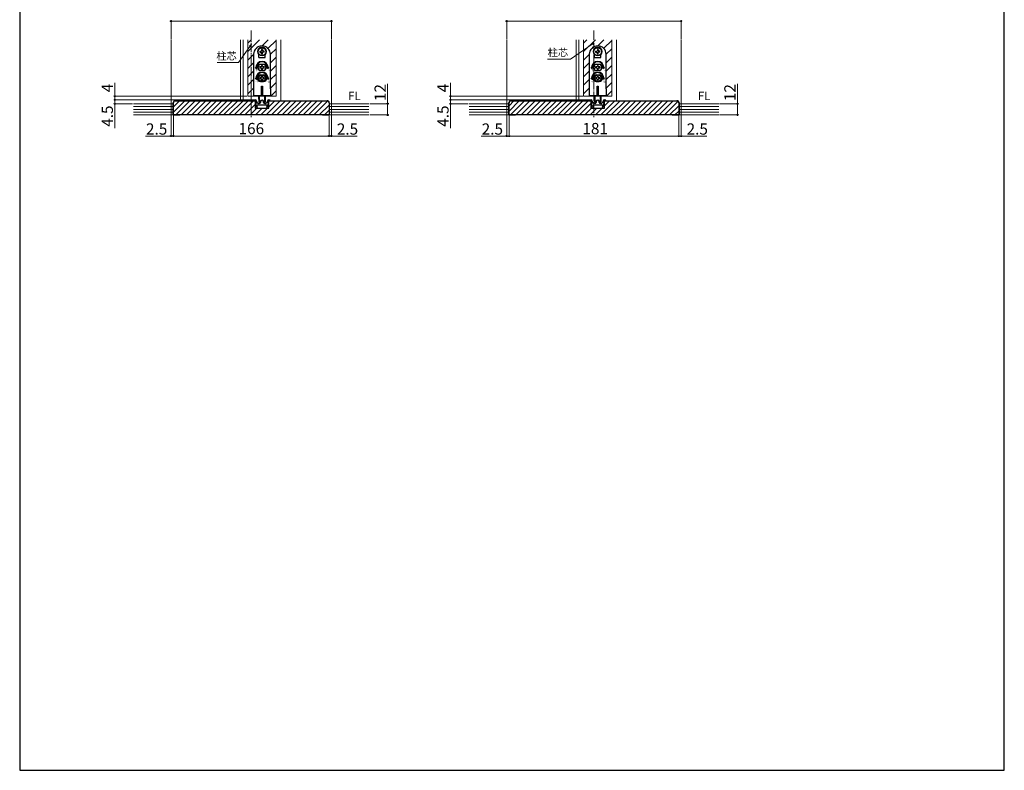
# Model space of a CAD drawing. Extents: x 105 to 1155, y 126 to 1691.
# Drawn here: x 105 to 1155, y 126 to 927 of the extents above; entities that cross this region are included whole.
import ezdxf
from ezdxf.enums import TextEntityAlignment as Align

# ---------------------------------------------------------------- set-up
doc = ezdxf.new("R2010")
doc.units = 0
doc.linetypes.add('YCENTER_1', pattern=[13, 10, -1, 1, -1])
for name, color, linetype, lineweight in [('USER1', 3, 'CONTINUOUS', 13), ('YKK_11', 7, 'CONTINUOUS', 30), ('YKK_12', 2, 'CONTINUOUS', 13), ('YKK_13', 4, 'CONTINUOUS', 30), ('YKK_D', 6, 'CONTINUOUS', 13), ('YKK_ZWAK', 7, 'CONTINUOUS', 30), ('YSS_K', 3, 'CONTINUOUS', 13), ('YSS_KE', 3, 'CONTINUOUS', 30)]:
    doc.layers.add(name, color=color, linetype=linetype, lineweight=lineweight)
doc.styles.add('text-b', font='txt')
doc.styles.add('text-s', font='txt')

msp = doc.modelspace()

# ---------------------------------------------------------------- linework, layer by layer
at = {"layer": 'YKK_11', "linetype": 'ByBlock', "lineweight": -2, "ltscale": 0.5}
for p, q in [((356.4, 841.3), (354.9, 840.9)), ((354.9, 840.9), (355, 840.3)), ((355, 840.3), (356.4, 840.3)), ((356.5, 841.3), (356.4, 841.3)), ((356.4, 840.3), (356.4, 838.5)), ((357.5, 839.7), (357.5, 840.3)), ((369.3, 840.3), (369.3, 839.7)), ((370.4, 841.3), (370.3, 841.3)), ((372, 840.9), (370.4, 841.3)), ((370.4, 838.5), (370.4, 840.3)), ((370.4, 840.3), (371.9, 840.3)), ((371.9, 840.3), (372, 840.9)), ((714.4, 841.3), (712.9, 840.9)), ((712.9, 840.9), (713, 840.3)), ((713, 840.3), (714.4, 840.3)), ((714.5, 841.3), (714.4, 841.3)), ((714.4, 840.3), (714.4, 838.5)), ((715.5, 839.7), (715.5, 840.3)), ((727.3, 840.3), (727.3, 839.7)), ((728.4, 841.3), (728.3, 841.3)), ((730, 840.9), (728.4, 841.3)), ((728.4, 838.5), (728.4, 840.3)), ((728.4, 840.3), (729.9, 840.3)), ((729.9, 840.3), (730, 840.9)), ((356.4, 838.5), (357.1, 837.9)), ((356.5, 837.5), (356.4, 837.3)), ((356.4, 837.3), (357.1, 836.6)), ((356.5, 836.2), (356.4, 836)), ((356.4, 836), (357.1, 835.3)), ((356.5, 834.9), (356.4, 834.7)), ((356.4, 834.7), (357.1, 834)), ((356.5, 833.6), (356.4, 833.4)), ((356.4, 833.4), (357.4, 832.3)), ((356.9, 837.5), (356.5, 837.5)), ((356.9, 836.2), (356.5, 836.2)), ((356.9, 834.9), (356.5, 834.9)), ((356.9, 833.6), (356.5, 833.6)), ((357.1, 837.9), (356.9, 837.5)), ((357.1, 836.6), (356.9, 836.2)), ((357.1, 835.3), (356.9, 834.9)), ((357.1, 834), (356.9, 833.6)), ((357.4, 832.3), (358.4, 832.3)), ((359, 837.7), (357.8, 839.1)), ((358.4, 835.8), (368.4, 835.8)), ((358.4, 833.6), (358.4, 835.8)), ((358.6, 833.3), (358.4, 833.6)), ((358.4, 832.3), (358.6, 833.3)), ((360.7, 837.3), (359.8, 837.3)), ((361.7, 839.1), (361.7, 838.3)), ((365.1, 838.3), (365.1, 839.1)), ((367.1, 837.3), (366.1, 837.3)), ((369.1, 839.1), (367.8, 837.7)), ((368.4, 833.6), (368.3, 833.3)), ((368.3, 833.3), (368.4, 832.3)), ((368.4, 835.8), (368.4, 833.6)), ((368.4, 832.3), (369.4, 832.3)), ((369.4, 832.3), (370.5, 833.4)), ((369.8, 837.9), (370.4, 838.5)), ((370, 837.5), (369.8, 837.9)), ((369.8, 836.6), (370.5, 837.3)), ((370, 836.2), (369.8, 836.6)), ((369.8, 835.3), (370.5, 836)), ((370, 834.9), (369.8, 835.3)), ((369.8, 834), (370.5, 834.7)), ((370, 833.6), (369.8, 834)), ((370.4, 837.5), (370, 837.5)), ((370.4, 836.2), (370, 836.2)), ((370.4, 834.9), (370, 834.9)), ((370.4, 833.6), (370, 833.6)), ((370.5, 837.3), (370.4, 837.5)), ((370.5, 836), (370.4, 836.2)), ((370.5, 834.7), (370.4, 834.9)), ((370.5, 833.4), (370.4, 833.6)), ((714.4, 838.5), (715.1, 837.9)), ((714.5, 837.5), (714.4, 837.3)), ((714.4, 837.3), (715.1, 836.6)), ((714.5, 836.2), (714.4, 836)), ((714.4, 836), (715.1, 835.3)), ((714.5, 834.9), (714.4, 834.7)), ((714.4, 834.7), (715.1, 834)), ((714.5, 833.6), (714.4, 833.4)), ((714.4, 833.4), (715.4, 832.3)), ((714.9, 837.5), (714.5, 837.5)), ((714.9, 836.2), (714.5, 836.2)), ((714.9, 834.9), (714.5, 834.9)), ((714.9, 833.6), (714.5, 833.6)), ((715.1, 837.9), (714.9, 837.5)), ((715.1, 836.6), (714.9, 836.2)), ((715.1, 835.3), (714.9, 834.9)), ((715.1, 834), (714.9, 833.6)), ((715.4, 832.3), (716.4, 832.3)), ((717, 837.7), (715.8, 839.1)), ((716.4, 835.8), (726.4, 835.8)), ((716.4, 833.6), (716.4, 835.8)), ((716.6, 833.3), (716.4, 833.6)), ((716.4, 832.3), (716.6, 833.3)), ((718.7, 837.3), (717.8, 837.3)), ((719.7, 839.1), (719.7, 838.3)), ((723.1, 838.3), (723.1, 839.1)), ((725.1, 837.3), (724.1, 837.3)), ((727.1, 839.1), (725.8, 837.7)), ((726.4, 833.6), (726.3, 833.3)), ((726.3, 833.3), (726.4, 832.3)), ((726.4, 835.8), (726.4, 833.6)), ((726.4, 832.3), (727.4, 832.3)), ((727.4, 832.3), (728.5, 833.4)), ((727.8, 837.9), (728.4, 838.5)), ((728, 837.5), (727.8, 837.9)), ((727.8, 836.6), (728.5, 837.3)), ((728, 836.2), (727.8, 836.6)), ((727.8, 835.3), (728.5, 836)), ((728, 834.9), (727.8, 835.3)), ((727.8, 834), (728.5, 834.7)), ((728, 833.6), (727.8, 834)), ((728.4, 837.5), (728, 837.5)), ((728.4, 836.2), (728, 836.2)), ((728.4, 834.9), (728, 834.9)), ((728.4, 833.6), (728, 833.6)), ((728.5, 837.3), (728.4, 837.5)), ((728.5, 836), (728.4, 836.2)), ((728.5, 834.7), (728.4, 834.9)), ((728.5, 833.4), (728.4, 833.6))]:
    msp.add_line(p, q, dxfattribs=at)
for centre, radius, start, end in [((356.5, 840.3), 1, 0, 90), ((363.4, 839.1), 1.7, 360, 180), ((370.3, 840.3), 1, 90, 180), ((714.5, 840.3), 1, 0, 90), ((721.4, 839.1), 1.7, 360, 180), ((728.3, 840.3), 1, 90, 180), ((358.5, 839.7), 1, 180, 221.9872), ((359.8, 838.3), 1, 221.9872, 270), ((360.7, 838.3), 1, 270, 360), ((366.1, 838.3), 1, 180, 270), ((367.1, 838.3), 1, 270, 318.0128), ((368.3, 839.7), 1, 318.0128, 360), ((716.5, 839.7), 1, 180, 221.9872), ((717.8, 838.3), 1, 221.9872, 270), ((718.7, 838.3), 1, 270, 360), ((724.1, 838.3), 1, 180, 270), ((725.1, 838.3), 1, 270, 318.0128), ((726.3, 839.7), 1, 318.0128, 360)]:
    msp.add_arc(centre, radius, start, end, dxfattribs=at)
at = {"layer": 'YKK_12', "linetype": 'YCENTER_1'}
for p, q in [((351.9, 915.1), (351.9, 822.6)), ((717.4, 915.1), (717.4, 822.6))]:
    msp.add_line(p, q, dxfattribs=at)
at = {"layer": 'YKK_12'}
for p, q in [((266.4, 905.1), (266.4, 837.1)), ((340.4, 905.1), (340.4, 840.1)), ((343.4, 905.1), (343.4, 840.1)), ((348.4, 905.1), (348.4, 845.3)), ((378.4, 905.1), (378.4, 845.3)), ((383.4, 905.1), (383.4, 840.1)), ((437.4, 905.1), (437.4, 837.1)), ((624.4, 905.1), (624.4, 837.1)), ((698.4, 905.1), (698.4, 840.1)), ((701.4, 905.1), (701.4, 840.1)), ((706.4, 905.1), (706.4, 845.3)), ((736.4, 905.1), (736.4, 845.3)), ((741.4, 905.1), (741.4, 840.1)), ((810.4, 905.1), (810.4, 837.1)), ((348.4, 845.3), (378.4, 845.3)), ((706.4, 845.3), (736.4, 845.3))]:
    msp.add_line(p, q, dxfattribs=at)
at = {"layer": 'YKK_12', "linetype": 'Continuous'}
for p, q in [((348.4, 901.7), (351.9, 905.1)), ((348.4, 892.7), (360.9, 905.1)), ((363.6, 898.8), (369.9, 905.1)), ((369.9, 896.2), (378.4, 904.7)), ((706.4, 901.7), (709.9, 905.1)), ((706.4, 892.7), (718.9, 905.1)), ((721.6, 898.8), (727.9, 905.1)), ((727.9, 896.2), (736.4, 904.7)), ((372.4, 889.8), (378.4, 895.8)), ((730.4, 889.8), (736.4, 895.8)), ((348.4, 883.7), (354.4, 889.7)), ((372.4, 880.8), (378.4, 886.8)), ((706.4, 883.7), (712.4, 889.7)), ((730.4, 880.8), (736.4, 886.8)), ((348.4, 874.7), (354.4, 880.7)), ((348.4, 865.8), (354.4, 871.8)), ((372.4, 871.8), (378.4, 877.8)), ((706.4, 874.7), (712.4, 880.7)), ((706.4, 865.8), (712.4, 871.8)), ((730.4, 871.8), (736.4, 877.8)), ((348.4, 856.8), (354.4, 862.8)), ((372.4, 862.8), (378.4, 868.8)), ((706.4, 856.8), (712.4, 862.8)), ((730.4, 862.8), (736.4, 868.8)), ((348.4, 847.8), (354.4, 853.8)), ((372.4, 853.8), (378.4, 859.8)), ((372.9, 845.3), (378.4, 850.9)), ((706.4, 847.8), (712.4, 853.8)), ((730.4, 853.8), (736.4, 859.8)), ((730.9, 845.3), (736.4, 850.9))]:
    msp.add_line(p, q, dxfattribs=at)
at = {"layer": 'YKK_13'}
for p, q in [((361.2, 893), (362.3, 893)), ((362.3, 893), (362.9, 893.2)), ((363, 893.7), (362.9, 893.2)), ((363, 894.8), (363, 893.7)), ((363.8, 894.8), (363.9, 893.7)), ((363.9, 893.7), (364, 893.2)), ((364.6, 893), (364, 893.2)), ((365.7, 893), (364.6, 893)), ((719.2, 893), (720.3, 893)), ((720.3, 893), (720.9, 893.2)), ((721, 893.7), (720.9, 893.2)), ((721, 894.8), (721, 893.7)), ((721.8, 894.8), (721.9, 893.7)), ((721.9, 893.7), (722, 893.2)), ((722.6, 893), (722, 893.2)), ((723.7, 893), (722.6, 893)), ((354.4, 889.8), (354.4, 852.8)), ((359.9, 886.4), (359.9, 889.4)), ((359.9, 886.4), (366.9, 886.4)), ((361.2, 892.2), (362.3, 892.2)), ((362.3, 892.2), (362.9, 892)), ((363, 891.5), (362.9, 892)), ((363, 890.4), (363, 891.5)), ((363.8, 890.4), (363.9, 891.5)), ((363.9, 891.5), (364, 892)), ((364.6, 892.2), (364, 892)), ((365.7, 892.2), (364.6, 892.2)), ((366.9, 886.4), (366.9, 889.4)), ((372.4, 852.8), (372.4, 889.8)), ((712.4, 889.8), (712.4, 852.8)), ((717.9, 886.4), (717.9, 889.4)), ((717.9, 886.4), (724.9, 886.4)), ((719.2, 892.2), (720.3, 892.2)), ((720.3, 892.2), (720.9, 892)), ((721, 891.5), (720.9, 892)), ((721, 890.4), (721, 891.5)), ((721.8, 890.4), (721.9, 891.5)), ((721.9, 891.5), (722, 892)), ((722.6, 892.2), (722, 892)), ((723.7, 892.2), (722.6, 892.2)), ((724.9, 886.4), (724.9, 889.4)), ((730.4, 852.8), (730.4, 889.8)), ((356.3, 875.8), (356.9, 875.8)), ((357.2, 874.3), (356.3, 875.8)), ((357.2, 874.3), (358.1, 875.8)), ((357.4, 875.8), (358.1, 875.8)), ((362.1, 876.3), (361.2, 876.3)), ((361.2, 876.3), (361.2, 875.4)), ((361.2, 875.4), (362.1, 875.4)), ((364.9, 879.1), (361.9, 879.1)), ((364.9, 872.6), (361.9, 872.6)), ((363, 878), (363, 877.2)), ((363.9, 878), (363, 878)), ((363, 874.5), (363, 873.6)), ((363, 873.6), (363.9, 873.6)), ((363.9, 877.2), (363.9, 878)), ((363.9, 873.6), (363.9, 874.5)), ((365.6, 876.3), (364.8, 876.3)), ((364.8, 875.4), (365.6, 875.4)), ((365.6, 875.4), (365.6, 876.3)), ((369.4, 875.8), (368.8, 875.8)), ((369.7, 874.3), (368.8, 875.8)), ((369.7, 874.3), (370.6, 875.8)), ((370.6, 875.8), (369.9, 875.8)), ((714.3, 875.8), (714.9, 875.8)), ((715.2, 874.3), (714.3, 875.8)), ((715.2, 874.3), (716.1, 875.8)), ((715.4, 875.8), (716.1, 875.8)), ((720.1, 876.3), (719.2, 876.3)), ((719.2, 876.3), (719.2, 875.4)), ((719.2, 875.4), (720.1, 875.4)), ((722.9, 879.1), (719.9, 879.1)), ((722.9, 872.6), (719.9, 872.6)), ((721, 878), (721, 877.2)), ((721.9, 878), (721, 878)), ((721, 874.5), (721, 873.6)), ((721, 873.6), (721.9, 873.6)), ((721.9, 877.2), (721.9, 878)), ((721.9, 873.6), (721.9, 874.5)), ((723.6, 876.3), (722.8, 876.3)), ((722.8, 875.4), (723.6, 875.4)), ((723.6, 875.4), (723.6, 876.3)), ((727.4, 875.8), (726.8, 875.8)), ((727.7, 874.3), (726.8, 875.8)), ((727.7, 874.3), (728.6, 875.8)), ((728.6, 875.8), (727.9, 875.8)), ((356.3, 864.3), (356.9, 864.3)), ((357.2, 862.8), (356.3, 864.3)), ((357.2, 862.8), (358.1, 864.3)), ((357.4, 864.3), (358.1, 864.3)), ((362.1, 864.8), (361.2, 864.8)), ((361.2, 864.8), (361.2, 863.9)), ((361.2, 863.9), (362.1, 863.9)), ((361.9, 867.8), (364.9, 867.8)), ((363, 866.5), (363, 865.7)), ((363.9, 866.5), (363, 866.5)), ((363, 863), (363, 862.1)), ((363, 862.1), (363.9, 862.1)), ((363.9, 865.7), (363.9, 866.5)), ((363.9, 862.1), (363.9, 863)), ((365.6, 864.8), (364.8, 864.8)), ((364.8, 863.9), (365.6, 863.9)), ((365.6, 863.9), (365.6, 864.8)), ((369.7, 862.8), (368.8, 864.3)), ((369.4, 864.3), (368.8, 864.3)), ((369.7, 862.8), (370.6, 864.3)), ((370.6, 864.3), (369.9, 864.3)), ((714.3, 864.3), (714.9, 864.3)), ((715.2, 862.8), (714.3, 864.3)), ((715.2, 862.8), (716.1, 864.3)), ((715.4, 864.3), (716.1, 864.3)), ((720.1, 864.8), (719.2, 864.8)), ((719.2, 864.8), (719.2, 863.9)), ((719.2, 863.9), (720.1, 863.9)), ((719.9, 867.8), (722.9, 867.8)), ((721, 866.5), (721, 865.7)), ((721.9, 866.5), (721, 866.5)), ((721, 863), (721, 862.1)), ((721, 862.1), (721.9, 862.1)), ((721.9, 865.7), (721.9, 866.5)), ((721.9, 862.1), (721.9, 863)), ((723.6, 864.8), (722.8, 864.8)), ((722.8, 863.9), (723.6, 863.9)), ((723.6, 863.9), (723.6, 864.8)), ((727.7, 862.8), (726.8, 864.3)), ((727.4, 864.3), (726.8, 864.3)), ((727.7, 862.8), (728.6, 864.3)), ((728.6, 864.3), (727.9, 864.3)), ((354.4, 852.8), (354.4, 845.3)), ((361.9, 860.8), (364.9, 860.8)), ((362.9, 855.8), (363.9, 855.8)), ((362.9, 845.6), (362.9, 855.8)), ((363.9, 855.8), (363.9, 845.6)), ((372.4, 852.8), (372.4, 845.3)), ((712.4, 852.8), (712.4, 845.3)), ((719.9, 860.8), (722.9, 860.8)), ((720.9, 855.8), (721.9, 855.8)), ((720.9, 845.6), (720.9, 855.8)), ((721.9, 855.8), (721.9, 845.6)), ((730.4, 852.8), (730.4, 845.3)), ((354.4, 845.8), (372.4, 845.8)), ((372.4, 845.3), (354.4, 845.3)), ((359.9, 842.1), (359.9, 845.3)), ((360.2, 838.8), (360.2, 845.3)), ((360.2, 841.8), (360.2, 838.8)), ((360.2, 841.8), (360.2, 841.8)), ((360.6, 838.8), (360.6, 845.3)), ((363.9, 845.6), (362.9, 845.6)), ((366.3, 838.8), (366.3, 845.3)), ((366.7, 845.3), (366.7, 838.8)), ((366.7, 838.8), (366.7, 841.8)), ((366.7, 841.8), (366.7, 841.8)), ((366.9, 845.3), (366.9, 842.1)), ((712.4, 845.8), (730.4, 845.8)), ((730.4, 845.3), (712.4, 845.3)), ((717.9, 842.1), (717.9, 845.3)), ((718.2, 838.8), (718.2, 845.3)), ((718.2, 841.8), (718.2, 838.8)), ((718.2, 841.8), (718.2, 841.8)), ((718.6, 838.8), (718.6, 845.3)), ((721.9, 845.6), (720.9, 845.6)), ((724.3, 838.8), (724.3, 845.3)), ((724.7, 845.3), (724.7, 838.8)), ((724.7, 838.8), (724.7, 841.8)), ((724.7, 841.8), (724.7, 841.8)), ((724.9, 845.3), (724.9, 842.1)), ((360.6, 838.8), (360.2, 838.8)), ((360.6, 838.8), (361.2, 839.1)), ((366.3, 838.8), (365.7, 839.1)), ((366.7, 838.8), (366.3, 838.8)), ((718.6, 838.8), (718.2, 838.8)), ((718.6, 838.8), (719.2, 839.1)), ((724.3, 838.8), (723.7, 839.1)), ((724.7, 838.8), (724.3, 838.8))]:
    msp.add_line(p, q, dxfattribs=at)
for centre, radius in [((363.4, 892.6), 4.25), ((363.4, 892.6), 4.1), ((721.4, 892.6), 4.25), ((721.4, 892.6), 4.1), ((363.4, 864.3), 3.5), ((721.4, 864.3), 3.5)]:
    msp.add_circle(centre, radius, dxfattribs=at)
for centre, radius, start, end in [((363.4, 889.8), 9, 0, 180), ((363.4, 892.6), 4.75, 317.4631, 222.5369), ((363.4, 892.6), 2.25, 169.7597, 190.2403), ((363.4, 892.6), 2.25, 79.7597, 100.2403), ((363.4, 892.6), 2.25, 349.7597, 10.2403), ((721.4, 889.8), 9, 0, 180), ((721.4, 892.6), 4.75, 317.4631, 222.5369), ((721.4, 892.6), 2.25, 169.7597, 190.2403), ((721.4, 892.6), 2.25, 79.7597, 100.2403), ((721.4, 892.6), 2.25, 349.7597, 10.2403), ((363.4, 875.8), 6.5, 0, 180), ((363.4, 892.6), 2.25, 259.7597, 280.2403), ((721.4, 875.8), 6.5, 0, 180), ((721.4, 892.6), 2.25, 259.7597, 280.2403), ((363.4, 875.8), 6, 0, 180), ((361.9, 875.8), 3.25, 90, 270), ((363.4, 875.8), 4, 129.8384, 230.1616), ((362.1, 877.2), 0.88, 270, 0), ((362.1, 874.5), 0.88, 0, 90), ((364.8, 877.2), 0.88, 180, 270), ((364.8, 874.5), 0.88, 90, 180), ((364.9, 875.8), 3.25, 270, 90), ((363.4, 875.8), 4, 309.8384, 50.1616), ((721.4, 875.8), 6, 0, 180), ((719.9, 875.8), 3.25, 90, 270), ((721.4, 875.8), 4, 129.8384, 230.1616), ((720.1, 877.2), 0.88, 270, 0), ((720.1, 874.5), 0.88, 0, 90), ((722.8, 877.2), 0.88, 180, 270), ((722.8, 874.5), 0.88, 90, 180), ((722.9, 875.8), 3.25, 270, 90), ((721.4, 875.8), 4, 309.8384, 50.1616), ((363.4, 864.3), 6.5, 0, 180), ((363.4, 864.3), 6, 0, 180), ((361.9, 864.3), 3.5, 90, 270), ((362.1, 865.7), 0.88, 270, 0), ((362.1, 863), 0.88, 0, 90), ((364.8, 865.7), 0.88, 180, 270), ((364.8, 863), 0.88, 90, 180), ((364.9, 864.3), 3.5, 270, 90), ((721.4, 864.3), 6.5, 0, 180), ((721.4, 864.3), 6, 0, 180), ((719.9, 864.3), 3.5, 90, 270), ((720.1, 865.7), 0.88, 270, 0), ((720.1, 863), 0.88, 0, 90), ((722.8, 865.7), 0.88, 180, 270), ((722.8, 863), 0.88, 90, 180), ((722.9, 864.3), 3.5, 270, 90), ((360.2, 842.1), 0.3, 180, 260), ((363.4, 838.8), 2, 16.1501, 163.8499), ((366.6, 842.1), 0.3, 280, 0), ((718.2, 842.1), 0.3, 180, 260), ((721.4, 838.8), 2, 16.1501, 163.8499), ((724.6, 842.1), 0.3, 280, 0), ((361, 839.5), 0.5, 290, 343.8499), ((365.8, 839.5), 0.5, 196.1501, 250), ((719, 839.5), 0.5, 290, 343.8499), ((723.8, 839.5), 0.5, 196.1501, 250)]:
    msp.add_arc(centre, radius, start, end, dxfattribs=at)
at = {"layer": 'YKK_D'}
for p, q in [((266.4, 906.1), (266.4, 926.1)), ((266.4, 925.1), (437.4, 925.1)), ((437.4, 906.1), (437.4, 926.1)), ((624.4, 906.1), (624.4, 926.1)), ((624.4, 925.1), (810.4, 925.1)), ((810.4, 906.1), (810.4, 926.1)), ((350.5, 898), (338.5, 880.9)), ((715.4, 900.7), (692.5, 884.7)), ((692.5, 884.7), (667.8, 884.7)), ((338.5, 880.9), (315.5, 880.9)), ((206.4, 845.3), (206.4, 859.5)), ((497.4, 837.1), (497.4, 858.4)), ((564.4, 845.3), (564.4, 859.5)), ((870.4, 837.1), (870.4, 858.4)), ((347.4, 845.3), (205.4, 845.3)), ((355.5, 841.3), (205.4, 841.3)), ((355.5, 841.3), (205.4, 841.3)), ((206.4, 841.3), (206.4, 845.3)), ((206.4, 841.3), (206.4, 837.1)), ((705.4, 845.3), (563.4, 845.3)), ((713.5, 841.3), (563.4, 841.3)), ((713.5, 841.3), (563.4, 841.3)), ((564.4, 841.3), (564.4, 845.3)), ((564.4, 841.3), (564.4, 837.1)), ((225.4, 837.1), (205.4, 837.1)), ((206.4, 837.1), (206.4, 811.1)), ((266.4, 836.1), (266.4, 801.6)), ((437.4, 836.1), (437.4, 801.6)), ((478.4, 837.1), (498.4, 837.1)), ((497.4, 825.1), (497.4, 837.1)), ((583.4, 837.1), (563.4, 837.1)), ((564.4, 837.1), (564.4, 811.1)), ((624.4, 836.1), (624.4, 801.6)), ((810.4, 836.1), (810.4, 801.6)), ((851.4, 837.1), (871.4, 837.1)), ((870.4, 825.1), (870.4, 837.1)), ((268.9, 824.1), (268.9, 801.6)), ((268.9, 824.1), (268.9, 801.6)), ((434.9, 824.1), (434.9, 801.6)), ((434.9, 824.1), (434.9, 801.6)), ((478.4, 825.1), (498.4, 825.1)), ((626.9, 824.1), (626.9, 801.6)), ((626.9, 824.1), (626.9, 801.6)), ((807.9, 824.1), (807.9, 801.6)), ((807.9, 824.1), (807.9, 801.6)), ((851.4, 825.1), (871.4, 825.1)), ((266.4, 802.6), (239.1, 802.6)), ((268.9, 802.6), (266.4, 802.6)), ((268.9, 802.6), (434.9, 802.6)), ((268.9, 802.6), (271.5, 802.6)), ((434.9, 802.6), (432.4, 802.6)), ((434.9, 802.6), (437.4, 802.6)), ((437.4, 802.6), (464.8, 802.6)), ((624.4, 802.6), (597.1, 802.6)), ((626.9, 802.6), (624.4, 802.6)), ((626.9, 802.6), (807.9, 802.6)), ((626.9, 802.6), (629.5, 802.6)), ((807.9, 802.6), (805.4, 802.6)), ((807.9, 802.6), (810.4, 802.6)), ((810.4, 802.6), (837.8, 802.6))]:
    msp.add_line(p, q, dxfattribs=at)
at = {"layer": 'YKK_D', "linetype": 'ByBlock', "lineweight": -2}
for p, q in [((349.9, 898.4), (351.9, 900.1)), ((351.9, 900.1), (350.5, 898)), ((351.9, 900.1), (351, 897.6)), ((715, 901.3), (717.4, 902.2)), ((717.4, 902.2), (715.4, 900.7)), ((717.4, 902.2), (715.7, 900.2))]:
    msp.add_line(p, q, dxfattribs=at)
for centre, radius in [((266.4, 925.1), 0.637), ((437.4, 925.1), 0.637), ((624.4, 925.1), 0.637), ((810.4, 925.1), 0.637), ((206.4, 845.3), 0.638), ((206.4, 841.3), 0.638), ((206.4, 841.3), 0.637), ((564.4, 845.3), 0.638), ((564.4, 841.3), 0.638), ((564.4, 841.3), 0.637), ((206.4, 837.1), 0.637), ((497.4, 837.1), 0.638), ((564.4, 837.1), 0.637), ((870.4, 837.1), 0.638), ((497.4, 825.1), 0.637), ((870.4, 825.1), 0.637), ((266.4, 802.6), 0.637), ((268.9, 802.6), 0.637), ((268.9, 802.6), 0.637), ((434.9, 802.6), 0.637), ((434.9, 802.6), 0.637), ((437.4, 802.6), 0.637), ((624.4, 802.6), 0.637), ((626.9, 802.6), 0.637), ((626.9, 802.6), 0.637), ((807.9, 802.6), 0.637), ((807.9, 802.6), 0.637), ((810.4, 802.6), 0.637)]:
    msp.add_circle(centre, radius, dxfattribs=at)
at = {"layer": 'YKK_ZWAK'}
for p, q in [((105, 1656), (105, 126)), ((1155, 126), (1155, 1656)), ((105, 126), (1155, 126))]:
    msp.add_line(p, q, dxfattribs=at)
at = {"layer": 'YSS_K', "linetype": 'Continuous'}
for p, q in [((268.9, 833.8), (275.3, 840.1)), ((268.9, 828.1), (281, 840.1)), ((271.6, 825.1), (286.6, 840.1)), ((277.3, 825.1), (292.3, 840.1)), ((282.9, 825.1), (297.9, 840.1)), ((288.6, 825.1), (303.6, 840.1)), ((294.2, 825.1), (309.2, 840.1)), ((299.9, 825.1), (314.9, 840.1)), ((305.6, 825.1), (320.6, 840.1)), ((311.2, 825.1), (326.2, 840.1)), ((316.9, 825.1), (331.9, 840.1)), ((322.5, 825.1), (337.5, 840.1)), ((328.2, 825.1), (343.2, 840.1)), ((333.8, 825.1), (348.8, 840.1)), ((339.5, 825.1), (354.5, 840.1)), ((367.8, 825.1), (382.8, 840.1)), ((370.6, 839.3), (371.5, 840.1)), ((370.6, 833.7), (377.1, 840.1)), ((373.4, 825.1), (388.4, 840.1)), ((379.1, 825.1), (394.1, 840.1)), ((384.8, 825.1), (399.8, 840.1)), ((390.4, 825.1), (405.4, 840.1)), ((396.1, 825.1), (411.1, 840.1)), ((401.7, 825.1), (416.7, 840.1)), ((407.4, 825.1), (422.4, 840.1)), ((413, 825.1), (428, 840.1)), ((418.7, 825.1), (433.6, 840)), ((626.9, 835), (632.1, 840.1)), ((626.9, 829.3), (637.7, 840.1)), ((628.4, 825.1), (643.4, 840.1)), ((634.1, 825.1), (649.1, 840.1)), ((639.7, 825.1), (654.7, 840.1)), ((645.4, 825.1), (660.4, 840.1)), ((651, 825.1), (666, 840.1)), ((656.7, 825.1), (671.7, 840.1)), ((662.3, 825.1), (677.3, 840.1)), ((668, 825.1), (683, 840.1)), ((673.7, 825.1), (688.7, 840.1)), ((679.3, 825.1), (694.3, 840.1)), ((685, 825.1), (700, 840.1)), ((690.6, 825.1), (705.6, 840.1)), ((696.3, 825.1), (711.3, 840.1)), ((724.6, 825.1), (739.6, 840.1)), ((728.6, 834.9), (733.9, 840.1)), ((730.2, 825.1), (745.2, 840.1)), ((735.9, 825.1), (750.9, 840.1)), ((741.5, 825.1), (756.5, 840.1)), ((747.2, 825.1), (762.2, 840.1)), ((752.9, 825.1), (767.9, 840.1)), ((758.5, 825.1), (773.5, 840.1)), ((764.2, 825.1), (779.2, 840.1)), ((769.8, 825.1), (784.8, 840.1)), ((775.5, 825.1), (790.5, 840.1)), ((781.1, 825.1), (796.1, 840.1)), ((786.8, 825.1), (801.8, 840.1)), ((345.2, 825.1), (356.2, 836.2)), ((350.8, 825.1), (358, 832.3)), ((356.5, 825.1), (363.7, 832.3)), ((362.1, 825.1), (369.3, 832.3)), ((424.4, 825.1), (434.9, 835.7)), ((430, 825.1), (434.9, 830.1)), ((701.9, 825.1), (714.2, 837.4)), ((707.6, 825.1), (714.8, 832.3)), ((713.3, 825.1), (720.5, 832.3)), ((718.9, 825.1), (726.1, 832.3)), ((792.5, 825.1), (807.1, 839.8)), ((798.1, 825.1), (807.9, 835)), ((803.8, 825.1), (807.9, 829.3))]:
    msp.add_line(p, q, dxfattribs=at)
at = {"layer": 'YSS_K'}
for p, q in [((226.4, 837.1), (268.9, 837.1)), ((226.4, 834.1), (268.9, 834.1)), ((226.4, 831.1), (268.9, 831.1)), ((268.9, 825.1), (268.9, 837.1)), ((434.9, 825.1), (434.9, 837.1)), ((434.9, 837.1), (477.4, 837.1)), ((434.9, 834.1), (477.4, 834.1)), ((434.9, 831.1), (477.4, 831.1)), ((584.4, 837.1), (626.9, 837.1)), ((584.4, 834.1), (626.9, 834.1)), ((584.4, 831.1), (626.9, 831.1)), ((626.9, 825.1), (626.9, 837.1)), ((807.9, 825.1), (807.9, 837.1)), ((807.9, 837.1), (850.4, 837.1)), ((807.9, 834.1), (850.4, 834.1)), ((807.9, 831.1), (850.4, 831.1)), ((226.4, 828.1), (268.9, 828.1)), ((226.4, 825.1), (477.4, 825.1)), ((434.9, 828.1), (477.4, 828.1)), ((584.4, 828.1), (626.9, 828.1)), ((584.4, 825.1), (850.4, 825.1)), ((807.9, 828.1), (850.4, 828.1))]:
    msp.add_line(p, q, dxfattribs=at)
at = {"layer": 'YSS_KE'}
for p, q in [((270.9, 840.3), (355.8, 840.3)), ((270.9, 840.1), (355.7, 840.1)), ((355.7, 840.1), (356.2, 839.6)), ((355.8, 840.3), (356.4, 839.7)), ((370.4, 839.7), (371.1, 840.3)), ((370.6, 839.6), (371.1, 840.1)), ((371.1, 840.3), (432.9, 840.3)), ((371.1, 840.1), (432.9, 840.1)), ((628.9, 840.3), (713.8, 840.3)), ((628.9, 840.1), (713.7, 840.1)), ((713.7, 840.1), (714.2, 839.6)), ((713.8, 840.3), (714.4, 839.7)), ((728.4, 839.7), (729.1, 840.3)), ((728.6, 839.6), (729.1, 840.1)), ((729.1, 840.3), (805.9, 840.3)), ((729.1, 840.1), (805.9, 840.1)), ((268.7, 824.9), (268.7, 838.1)), ((268.9, 825.1), (268.9, 838.1)), ((356.2, 839.6), (356.2, 833.4)), ((356.4, 833.4), (356.2, 833.4)), ((356.2, 833.4), (356.2, 832.3)), ((356.2, 832.3), (370.6, 832.3)), ((356.4, 839.7), (356.4, 833.4)), ((370.4, 833.4), (370.4, 839.7)), ((370.6, 833.4), (370.4, 833.4)), ((370.6, 833.4), (370.6, 839.6)), ((370.6, 832.3), (370.6, 833.4)), ((434.9, 838.1), (434.9, 825.1)), ((435.1, 838.1), (435.1, 824.9)), ((626.7, 824.9), (626.7, 838.1)), ((626.9, 825.1), (626.9, 838.1)), ((714.2, 839.6), (714.2, 833.4)), ((714.2, 833.4), (714.2, 832.3)), ((714.4, 833.4), (714.2, 833.4)), ((714.2, 832.3), (728.6, 832.3)), ((714.4, 839.7), (714.4, 833.4)), ((728.4, 833.4), (728.4, 839.7)), ((728.6, 833.4), (728.4, 833.4)), ((728.6, 833.4), (728.6, 839.6)), ((728.6, 832.3), (728.6, 833.4)), ((807.9, 838.1), (807.9, 825.1)), ((808.1, 838.1), (808.1, 824.9)), ((275.9, 824.9), (268.7, 824.9)), ((275.9, 825.1), (268.9, 825.1)), ((275.9, 824.9), (275.9, 825.1)), ((427.9, 825.1), (275.9, 825.1)), ((275.9, 824.9), (275.9, 824.9)), ((427.9, 824.9), (427.9, 825.1)), ((434.9, 825.1), (427.9, 825.1)), ((435.1, 824.9), (427.9, 824.9)), ((633.9, 824.9), (626.7, 824.9)), ((633.9, 825.1), (626.9, 825.1)), ((800.9, 825.1), (633.9, 825.1)), ((633.9, 825.1), (633.9, 824.9)), ((807.9, 825.1), (800.9, 825.1)), ((800.9, 824.9), (800.9, 825.1)), ((808.1, 824.9), (800.9, 824.9))]:
    msp.add_line(p, q, dxfattribs=at)
for centre, radius, start, end in [((270.9, 838.1), 2.2, 90, 180), ((270.9, 838.1), 2, 90, 180), ((432.9, 838.1), 2.2, 0, 90), ((432.9, 838.1), 2, 0, 90), ((628.9, 838.1), 2.2, 90, 180), ((628.9, 838.1), 2, 90, 180), ((805.9, 838.1), 2.2, 0, 90), ((805.9, 838.1), 2, 0, 90)]:
    msp.add_arc(centre, radius, start, end, dxfattribs=at)

# ---------------------------------------------------------------- texts
at = {"layer": 'USER1', "style": 'text-b'}
for p in [(455.2, 838.1), (828.2, 838.1)]:
    msp.add_text('FL', height=9, dxfattribs=at).set_placement(p, align=Align.BOTTOM_LEFT)
at = {"layer": 'YKK_13', "style": 'text-s'}
for s, p in [('下', (356.4, 871.8)), ('上', (369.1, 871.6)), ('下', (714.4, 871.8)), ('上', (727.1, 871.6)), ('右', (356.5, 860.3)), ('左', (369.1, 860.2)), ('右', (714.5, 860.3)), ('左', (727.1, 860.2))]:
    msp.add_text(s, height=2.12, dxfattribs=at).set_placement(p)
at = {"layer": 'YKK_D', "style": 'text-b'}
for s, height, p in [('柱芯', 8, (314.7, 884)), ('柱芯', 8, (668, 887.8)), ('2.5', 12, (239.7, 804.1)), ('166', 12, (338.4, 804.6)), ('2.5', 12, (443.2, 804.1)), ('2.5', 12, (597.7, 804.1)), ('181', 12, (705.1, 804.6)), ('2.5', 12, (816.2, 804.1))]:
    msp.add_text(s, height=height, dxfattribs=at).set_placement(p)
for s, p in [('4', (204.4, 849.3)), ('12', (495.4, 839.9)), ('4', (562.4, 849.3)), ('12', (868.4, 839.9)), ('4.5', (204.4, 812.5)), ('4.5', (562.4, 812.5))]:
    msp.add_text(s, height=12, rotation=90, dxfattribs=at).set_placement(p)

doc.saveas('drawing.dxf')
